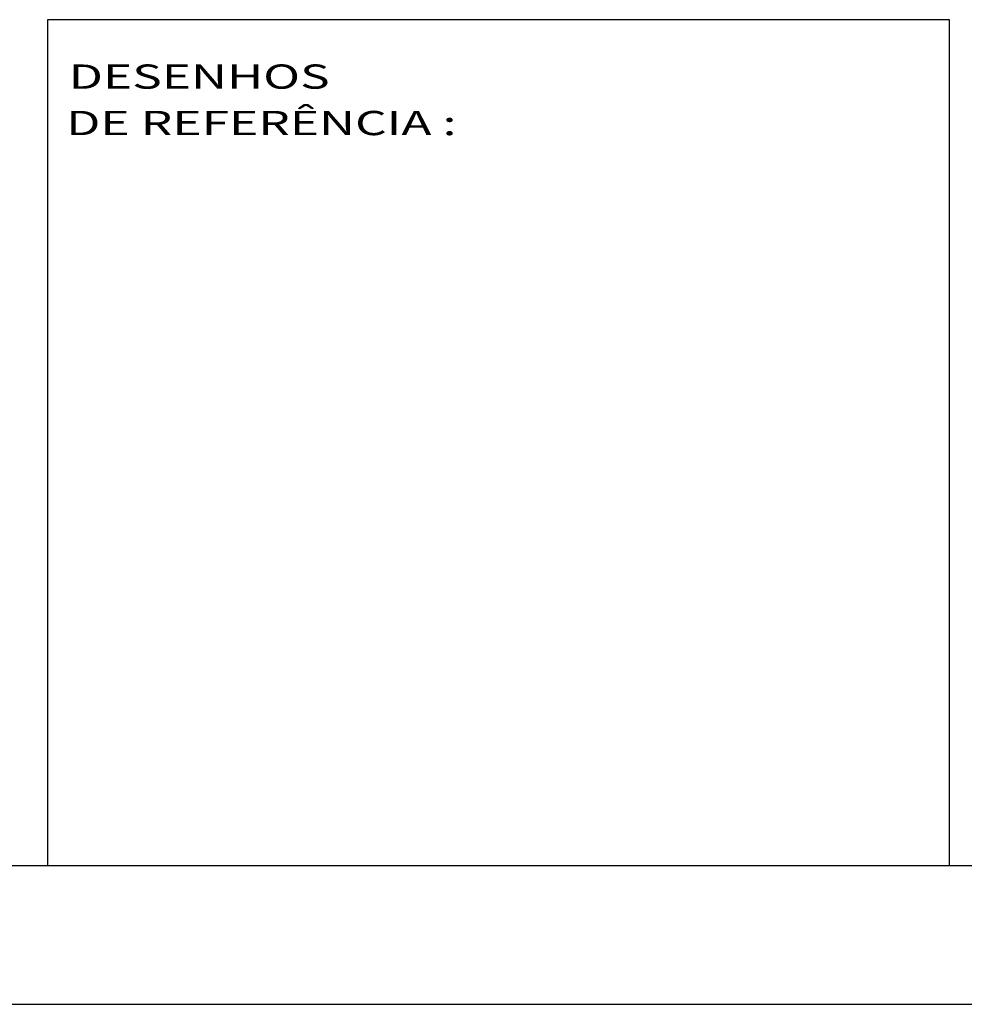
# Model space of a CAD drawing. Extents: x 37 to 189, y 90 to 146.
# Drawn here: x 144 to 150, y 90 to 97 of the extents above; entities that cross this region are included whole.
import ezdxf

# ---------------------------------------------------------------- set-up
doc = ezdxf.new("R2010")
doc.units = 0
doc.header["$LTSCALE"] = 0.7
doc.header["$MEASUREMENT"] = 0
doc.layers.get('0').update_dxf_attribs({"linetype": 'CONTINUOUS'})
doc.layers.add('REG60-100', color=7, linetype='CONTINUOUS')
doc.styles.add('STYLE3', font='ARIAL.TTF', dxfattribs={"width": 1.5})

msp = doc.modelspace()

# ---------------------------------------------------------------- linework, layer by layer
at = {"color": 6}
msp.add_line((113.5522, 90.7873), (188.1266, 90.7873), dxfattribs=at)
at = {"color": 8}
msp.add_line((111.0522, 89.7873), (189.1266, 89.7873), dxfattribs=at)
at = {"layer": 'REG60-100', "color": 1}
for p, q in [((150.3266, 96.8873), (143.8266, 96.8873)), ((143.8266, 96.8873), (143.8266, 90.7873)), ((150.3266, 92.8873), (150.3266, 96.8873)), ((150.3266, 92.3873), (150.3266, 92.8873)), ((150.3266, 90.7873), (150.3266, 92.3873)), ((143.8266, 90.7873), (150.3266, 90.7873))]:
    msp.add_line(p, q, dxfattribs=at)

# ---------------------------------------------------------------- texts
at = {"layer": 'REG60-100', "color": 3, "style": 'STYLE3', "width": 1.5}
for s, p in [('DESENHOS', (143.98, 96.3895)), ('DE REFERÊNCIA :', (143.9616, 96.0546))]:
    msp.add_text(s, height=0.175, dxfattribs=at).set_placement(p)

doc.saveas('drawing.dxf')
